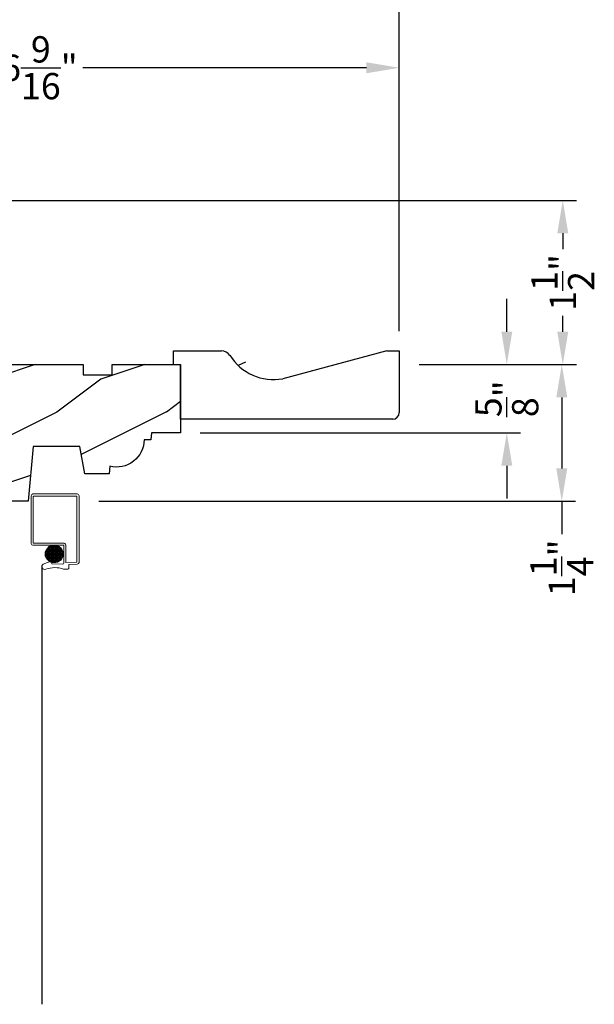
# Model space of a CAD drawing. Extents: x 0 to 68, y 0 to 44.
# Drawn here: x 46.2 to 51.4, y 29.3 to 38.3 of the extents above; entities that cross this region are included whole.
import ezdxf

# ---------------------------------------------------------------- set-up
doc = ezdxf.new("R2010")
doc.units = 0
doc.header["$LTSCALE"] = 2
doc.header["$MEASUREMENT"] = 0
doc.header["$PDMODE"] = 3
doc.layers.get('0').update_dxf_attribs({"linetype": 'CONTINUOUS'})
doc.layers.get('DEFPOINTS').update_dxf_attribs({"color": 3, "linetype": 'CONTINUOUS'})
doc.layers.add('Dim', color=7, linetype='CONTINUOUS')
doc.styles.get("Standard").update_dxf_attribs({"font": 'arial.ttf'})
doc.dimstyles.get("Standard").update_dxf_attribs({"dimtxt": 0.24, "dimasz": 0.3, "dimexe": 0.0625, "dimexo": 0.18, "dimgap": 0.09, "dimtad": 0, "dimdec": 4, "dimzin": 0, "dimdsep": 46, "dimlunit": 4, "dimtxsty": 'Standard', "dimcen": 0, "dimadec": 5, "dimazin": 0, "dimtfac": 1, "dimtdec": 4, "dimtofl": 0, "dimtmove": 0, "dimatfit": 3, "dimfxl": 1, "dimtolj": 1, "dimtzin": 0, "dimarcsym": 0})

# ---------------------------------------------------------------- blocks, each defined once
blk = doc.blocks.new('*D226')
at = {"layer": 'DEFPOINTS', "color": 0, "transparency": 16777216}
for p in [(49.658946131207, 35.1540743701341), (47.65944613120697, 34.5290743701341), (50.64096506955156, 34.5290743701341)]:
    blk.add_point(p, dxfattribs=at)
at = {"layer": 'Dim', "color": 0, "transparency": 16777216}
for p, q in [((50.64096506955156, 35.45407437013409), (50.64096506955156, 35.7540743701341)), ((50.64096506955156, 34.22907437013411), (50.64096506955156, 33.9290743701341))]:
    blk.add_line(p, q, dxfattribs=at)
at = {"layer": 'Dim', "color": 0, "lineweight": -2, "transparency": 16777216}
for p, q in [((49.838946131207, 35.1540743701341), (50.76596506955156, 35.1540743701341)), ((47.83944613120697, 34.5290743701341), (50.76596506955156, 34.5290743701341))]:
    blk.add_line(p, q, dxfattribs=at)
at = {"layer": 'Dim', "color": 0, "transparency": 16777216}
for points in [[(50.59096506955157, 35.45407437013409), (50.69096506955156, 35.45407437013409), (50.64096506955156, 35.1540743701341)], [(50.59096506955157, 34.22907437013411), (50.69096506955156, 34.22907437013411), (50.64096506955156, 34.5290743701341)]]:
    blk.add_solid(points, dxfattribs=at)
at = {"layer": 'Dim', "color": 0, "transparency": 16777216, "insert": (50.64096506955156, 34.84157437013408), "char_height": 0.24, "attachment_point": 5, "rotation": 90}
blk.add_mtext('\\A1;{\\H1x;\\S5/8;}"', dxfattribs=at)
blk = doc.blocks.new('*D227')
at = {"layer": 'DEFPOINTS', "color": 0, "transparency": 16777216}
for p in [(49.658946131207, 35.1540743701341), (46.73335234284647, 33.9040743701341), (51.14320964417364, 33.9040743701341)]:
    blk.add_point(p, dxfattribs=at)
at = {"layer": 'Dim', "color": 0, "lineweight": -2, "transparency": 16777216}
for p, q in [((49.838946131207, 35.1540743701341), (51.26820964417364, 35.1540743701341)), ((46.91335234284647, 33.9040743701341), (51.26820964417364, 33.9040743701341))]:
    blk.add_line(p, q, dxfattribs=at)
at = {"layer": 'Dim', "color": 0, "transparency": 16777216}
for p, q in [((51.14320964417364, 34.8540743701341), (51.14320964417364, 34.2040743701341)), ((51.14320964417364, 33.9040743701341), (51.14320964417364, 33.60407437013402))]:
    blk.add_line(p, q, dxfattribs=at)
for points in [[(51.09320964417364, 34.8540743701341), (51.19320964417363, 34.8540743701341), (51.14320964417364, 35.1540743701341)], [(51.09320964417364, 34.2040743701341), (51.19320964417363, 34.2040743701341), (51.14320964417364, 33.9040743701341)]]:
    blk.add_solid(points, dxfattribs=at)
at = {"layer": 'Dim', "color": 0, "transparency": 16777216, "insert": (51.14320964417363, 33.29642089127998), "char_height": 0.24, "attachment_point": 5, "rotation": 90}
blk.add_mtext('\\A1;1{\\H1x;\\S1/4;}"', dxfattribs=at)
blk = doc.blocks.new('*D228')
at = {"layer": 'DEFPOINTS', "color": 0, "transparency": 16777216}
for p in [(41.89468125344013, 38.95593446437869), (41.89468125344013, 36.5600733920341), (49.65894613120697, 35.27907437013408)]:
    blk.add_point(p, dxfattribs=at)
at = {"layer": 'Dim', "color": 0, "lineweight": -2, "transparency": 16777216}
for p, q in [((41.89468125344013, 36.7400733920341), (41.89468125344013, 39.08093446437869)), ((49.65894613120697, 35.45907437013408), (49.65894613120697, 39.08093446437869))]:
    blk.add_line(p, q, dxfattribs=at)
at = {"layer": 'Dim', "color": 0, "transparency": 16777216}
for p, q in [((42.19468125344013, 38.95593446437869), (45.45884643447908, 38.95593446437869)), ((49.35894613120697, 38.95593446437869), (46.09478095016802, 38.95593446437869))]:
    blk.add_line(p, q, dxfattribs=at)
for points in [[(42.19468125344013, 39.00593446437868), (42.19468125344013, 38.90593446437869), (41.89468125344013, 38.95593446437869)], [(49.35894613120697, 39.00593446437868), (49.35894613120697, 38.90593446437869), (49.65894613120697, 38.95593446437869)]]:
    blk.add_solid(points, dxfattribs=at)
at = {"layer": 'Dim', "color": 0, "transparency": 16777216, "insert": (45.77681369232355, 38.95593446437869), "char_height": 0.24, "attachment_point": 5}
blk.add_mtext('\\A1;7{\\H1x;\\S3/4;}"', dxfattribs=at)
blk = doc.blocks.new('*D229')
at = {"layer": 'DEFPOINTS', "color": 0, "transparency": 16777216}
for p in [(43.08268138964014, 37.8655460485549), (43.08268138964014, 36.65407437013408), (49.65894613120697, 35.27907437013408)]:
    blk.add_point(p, dxfattribs=at)
at = {"layer": 'Dim', "color": 0, "lineweight": -2, "transparency": 16777216}
for p, q in [((43.08268138964014, 36.83407437013408), (43.08268138964014, 37.9905460485549)), ((49.65894613120697, 35.45907437013408), (49.65894613120697, 37.9905460485549))]:
    blk.add_line(p, q, dxfattribs=at)
at = {"layer": 'Dim', "color": 0, "transparency": 16777216}
for p, q in [((43.38268138964013, 37.8655460485549), (45.97369234159681, 37.8655460485549)), ((49.35894613120697, 37.8655460485549), (46.76793517925029, 37.8655460485549))]:
    blk.add_line(p, q, dxfattribs=at)
for points in [[(43.38268138964013, 37.9155460485549), (43.38268138964013, 37.81554604855491), (43.08268138964014, 37.8655460485549)], [(49.35894613120697, 37.9155460485549), (49.35894613120697, 37.81554604855491), (49.65894613120697, 37.8655460485549)]]:
    blk.add_solid(points, dxfattribs=at)
at = {"layer": 'Dim', "color": 0, "transparency": 16777216, "insert": (46.37081376042355, 37.8655460485549), "char_height": 0.24, "attachment_point": 5}
blk.add_mtext('\\A1;6{\\H1x;\\S9/16;}"', dxfattribs=at)
blk = doc.blocks.new('*D242')
at = {"layer": 'DEFPOINTS', "color": 0, "transparency": 16777216}
for p in [(43.09644613120698, 36.6540743701341), (49.658946131207, 35.1540743701341), (51.15233232922032, 35.1540743701341)]:
    blk.add_point(p, dxfattribs=at)
at = {"layer": 'Dim', "color": 0, "lineweight": -2, "transparency": 16777216}
for p, q in [((43.27644613120698, 36.6540743701341), (51.27733232922032, 36.6540743701341)), ((49.838946131207, 35.1540743701341), (51.27733232922032, 35.1540743701341))]:
    blk.add_line(p, q, dxfattribs=at)
at = {"layer": 'Dim', "color": 0, "transparency": 16777216}
for p, q in [((51.15233232922032, 36.35407437013411), (51.15233232922032, 36.20820806726917)), ((51.15233232922032, 35.45407437013409), (51.15233232922032, 35.59994067299904))]:
    blk.add_line(p, q, dxfattribs=at)
for points in [[(51.10233232922032, 36.35407437013411), (51.20233232922032, 36.35407437013411), (51.15233232922032, 36.6540743701341)], [(51.10233232922032, 35.45407437013409), (51.20233232922032, 35.45407437013409), (51.15233232922032, 35.1540743701341)]]:
    blk.add_solid(points, dxfattribs=at)
at = {"layer": 'Dim', "color": 0, "transparency": 16777216, "insert": (51.15233232922031, 35.90407437013408), "char_height": 0.24, "attachment_point": 5, "rotation": 90}
blk.add_mtext('\\A1;1{\\H1x;\\S1/2;}"', dxfattribs=at)
blk = doc.blocks.new('A$C7447176B')
at = {"lineweight": 18}
for p, q in [((0.4070167262531186, 1.089253183759312), (0.4070167262531186, 0.6525031837593067)), ((0.4070167262531186, 1.089253183759312), (0.4070167262531186, 0.6525031837593067)), ((0.8285167262531559, 1.10525318375931), (0.4230167262531381, 1.10525318375931)), ((0.8285167262531559, 1.10525318375931), (0.4230167262531381, 1.10525318375931)), ((0.426016726253124, 1.086253183759312), (0.426016726253124, 0.6555031837593068)), ((0.8255167262531131, 1.086253183759312), (0.426016726253124, 1.086253183759312)), ((0.426016726253124, 1.086253183759312), (0.426016726253124, 0.6555031837593068)), ((0.82551672625317, 1.086253183759312), (0.426016726253124, 1.086253183759312)), ((0.8255167262531131, 1.086253183759312), (0.8255167262531131, 0.4836281837593104)), ((0.82551672625317, 1.086253183759312), (0.82551672625317, 0.4836281837593086)), ((0.8445167262531186, 1.089253183759312), (0.8445167262531186, 0.4806281837593103)), ((0.8445167262531186, 1.089253183759312), (0.8445167262531186, 0.4806281837593085)), ((0.4230167262531381, 0.6365031837593085), (0.7038917262531186, 0.6365031837593085)), ((0.4230167262531381, 0.6365031837593085), (0.7038917262531186, 0.6365031837593085)), ((0.426016726253124, 0.6555031837593068), (0.7068917262531613, 0.6555031837593068)), ((0.426016726253124, 0.6555031837593068), (0.7068917262531613, 0.6555031837593068)), ((0.5918980294015341, 0.6335042332335012), (0.5918980294015341, 0.4813750493296665)), ((0.5918980294015341, 0.6335042332335012), (0.5918980294015341, 0.4813750493296665)), ((0.601898029401525, 0.6361684012203801), (0.601898029401525, 0.4787108813427947)), ((0.601898029401525, 0.6361684012203801), (0.601898029401525, 0.4787108813427929)), ((0.6118980294015728, 0.6375059458934009), (0.6118980294015728, 0.4773733366697668)), ((0.6118980294015728, 0.6375059458934009), (0.6118980294015728, 0.4773733366697686)), ((0.6218980294015637, 0.6375833161841085), (0.6218980294015637, 0.4772959663790628)), ((0.6218980294015637, 0.6375833161841085), (0.6218980294015637, 0.477295966379061)), ((0.6318980294015546, 0.6364042163742871), (0.6318980294015546, 0.4784750661888806)), ((0.6318980294015546, 0.6364042163742871), (0.6318980294015546, 0.4784750661888824)), ((0.6418980294015455, 0.6339105482479672), (0.6418980294015455, 0.4809687343152005)), ((0.6418980294015455, 0.6339105482479672), (0.6418980294015455, 0.4809687343152023)), ((0.6518980294015364, 0.6299668437986545), (0.6518980294015364, 0.4849124387645167)), ((0.6518980294015364, 0.6299668437986545), (0.6518980294015364, 0.4849124387645167)), ((0.7038917262531186, 0.6365031837593085), (0.7038917262531186, 0.4726281837593076)), ((0.7038917262531186, 0.6365031837593085), (0.7038917262531186, 0.4726281837593094)), ((0.722891726253124, 0.6395031837593086), (0.722891726253124, 0.4800512332138949)), ((0.722891726253124, 0.6395031837593086), (0.722891726253124, 0.4800512332138931)), ((0.5372643604786731, 0.5586965415591711), (0.6977712475934368, 0.5586965415591711)), ((0.5372643604786731, 0.5586965415591711), (0.6977712475934368, 0.5586965415591711)), ((0.5377321335909642, 0.5486965415591696), (0.6973034744811457, 0.5486965415591696)), ((0.5377321335909642, 0.5486965415591714), (0.6973034744811457, 0.5486965415591714)), ((0.5380478273324911, 0.5686965415591727), (0.6969877807395619, 0.5686965415591727)), ((0.5380478273324911, 0.5686965415591709), (0.6969877807396188, 0.5686965415591709)), ((0.5401205224835053, 0.5786965415591707), (0.6949150855886046, 0.5786965415591707)), ((0.5401205224835053, 0.5786965415591707), (0.6949150855886046, 0.5786965415591707)), ((0.5418980294015228, 0.5843440031093605), (0.5418980294015228, 0.5305352794538107)), ((0.5418980294015796, 0.5843440031093605), (0.5418980294015796, 0.530535279453809)), ((0.5435908050019975, 0.5886965415591687), (0.6914448030701124, 0.5886965415591687)), ((0.5435908050019975, 0.5886965415591705), (0.6914448030701124, 0.5886965415591705)), ((0.5486696872818015, 0.5986965415591738), (0.6863659207903083, 0.5986965415591738)), ((0.5486696872818015, 0.5986965415591721), (0.6863659207903083, 0.5986965415591721)), ((0.5518980294015705, 0.603659119621919), (0.5518980294015705, 0.5112201629412452)), ((0.5518980294015705, 0.6036591196219208), (0.5518980294015705, 0.511220162941247)), ((0.55575272348824, 0.6086965415591719), (0.6792828845838699, 0.6086965415591719)), ((0.55575272348824, 0.6086965415591701), (0.6792828845838699, 0.6086965415591701)), ((0.5618980294015614, 0.6153070385856152), (0.5618980294015614, 0.499572243977549)), ((0.5618980294015614, 0.615307038585617), (0.5618980294015614, 0.4995722439775507)), ((0.5656546459224501, 0.6186965415591734), (0.669380962149603, 0.6186965415591734)), ((0.5656546459224501, 0.6186965415591734), (0.6693809621496598, 0.6186965415591734)), ((0.5718980294015523, 0.623477745156797), (0.5718980294015523, 0.4914015374063707)), ((0.5718980294015523, 0.623477745156797), (0.5718980294015523, 0.4914015374063725)), ((0.5805766459062056, 0.6286965415591714), (0.6544589621659043, 0.6286965415591714)), ((0.5805766459062056, 0.6286965415591714), (0.6544589621659043, 0.6286965415591714)), ((0.5818980294015432, 0.629366177804072), (0.5818980294015432, 0.4855131047590993)), ((0.5818980294015432, 0.629366177804072), (0.5818980294015432, 0.4855131047590993)), ((0.6618980294015273, 0.6243170709394255), (0.6618980294015273, 0.4905622116237458)), ((0.6618980294015273, 0.6243170709394255), (0.6618980294015273, 0.4905622116237458)), ((0.6718980294015182, 0.6164734120431659), (0.6718980294015182, 0.4984058705200054)), ((0.6718980294015751, 0.6164734120431641), (0.6718980294015751, 0.4984058705200054)), ((0.681898029401566, 0.6053706498566092), (0.681898029401566, 0.5095086327065586)), ((0.681898029401566, 0.6053706498566092), (0.681898029401566, 0.5095086327065603)), ((0.6918980294015569, 0.5876021523791648), (0.6918980294015569, 0.5272771301840065)), ((0.6918980294015569, 0.587602152379163), (0.6918980294015569, 0.5272771301840065)), ((0.5163917262531186, 0.464628183759312), (0.5945167262531186, 0.495878183759312)), ((0.5163917262531186, 0.4646281837593103), (0.5945167262531186, 0.4958781837593103)), ((0.5394736420894901, 0.5386965415591716), (0.6955619659826198, 0.5386965415591716)), ((0.5394736420894901, 0.5386965415591698), (0.6955619659826198, 0.5386965415591698)), ((0.542577633102951, 0.5286965415591736), (0.6924579749691588, 0.5286965415591736)), ((0.542577633102951, 0.5286965415591718), (0.6924579749691588, 0.5286965415591718)), ((0.5472243674644801, 0.5186965415591684), (0.6878112406076298, 0.5186965415591684)), ((0.5472243674644801, 0.5186965415591702), (0.6878112406076298, 0.5186965415591702)), ((0.5537502164182229, 0.5086965415591704), (0.6812853916538302, 0.5086965415591704)), ((0.5537502164182229, 0.5086965415591722), (0.6812853916538302, 0.5086965415591722)), ((0.5628237162738401, 0.4986965415591724), (0.6722118917982698, 0.4986965415591724)), ((0.5628237162738401, 0.4986965415591706), (0.6722118917982698, 0.4986965415591706)), ((0.576086158622445, 0.4886965415591709), (0.6589494494496648, 0.4886965415591709)), ((0.576086158622445, 0.4886965415591709), (0.6589494494496648, 0.4886965415591709)), ((0.5945167262531186, 0.495878183759312), (0.5945167262531186, 0.4681215708331861)), ((0.5945167262531186, 0.4958781837593103), (0.5945167262531186, 0.4681215708331843)), ((0.5945167262531186, 0.4681215708331861), (0.6959409561579264, 0.4645797586797995)), ((0.5945167262531186, 0.4681215708331843), (0.6959409561579264, 0.4645797586798013)), ((0.6019704812040914, 0.4786965415591693), (0.6330651268680185, 0.4786965415591693)), ((0.6019704812040914, 0.4786965415591711), (0.6330651268680185, 0.4786965415591711)), ((0.8255330677689585, 0.483635547841291), (0.722891726253124, 0.4800512332138949)), ((0.8255330677689585, 0.4836355478412893), (0.722891726253124, 0.4800512332138931)), ((0.828599330680845, 0.4647414348542922), (0.7507667262531186, 0.4620234604161295)), ((0.828599330680845, 0.4647414348542904), (0.7507667262531186, 0.4620234604161277)), ((0.7507667262531186, 0.4620234604161295), (0.7507667262531186, 0.4257531837593076)), ((0.7507667262531186, 0.4620234604161277), (0.7507667262531186, 0.4257531837593094)), ((0.7427667262531372, 0.417753183759312), (0.7049446005003119, 0.417753183759312)), ((0.7427667262531372, 0.4177531837593103), (0.7049446005003119, 0.4177531837593103))]:
    blk.add_line(p, q, dxfattribs=at)
blk.add_line((0.5047757180303734, 0.4426191079987545), (0.5047757180302597, -3.557530487914846))
for centre in [(0.6175178040360265, 0.5574396412815785), (0.6175178040360265, 0.5574396412815803)]:
    blk.add_circle(centre, 0.08026328551173023)
for centre, radius, start, end in [((0.4230167262531381, 1.089253183759312), 0.016, 90, 180), ((0.4230167262531381, 1.089253183759312), 0.016, 90, 180), ((0.8285167262531559, 1.089253183759312), 0.016, 0, 90), ((0.8285167262531559, 1.089253183759312), 0.016, 0, 90), ((0.4230167262531381, 0.6525031837593067), 0.016, 180.0000000000002, 270), ((0.4230167262531381, 0.6525031837593067), 0.016, 180.0000000000002, 270), ((0.7068917262531613, 0.6395031837593086), 0.016, 359.9999999999998, 90), ((0.7068917262531613, 0.6395031837593086), 0.016, 359.9999999999998, 90), ((0.5314342332011393, 0.4426191079987545), 0.02665851517078425, 124.3513709855643, 294.1595135808832), ((0.5314342332011393, 0.4426191079987563), 0.02665851517078425, 124.3513709855643, 294.1595135808832), ((0.6958917262531372, 0.4726281837593076), 0.008, 270, 0), ((0.6958917262531372, 0.4726281837593094), 0.008, 270, 0), ((0.8285167262531559, 0.4806281837593103), 0.016, 270, 0), ((0.8285167262531559, 0.4806281837593085), 0.016, 270, 0), ((0.623642133666749, 0.1836210228981754), 0.2486595459000442, 71.2376967956834, 109.3073290263408), ((0.6236421336668059, 0.1836210228981772), 0.2486595459000442, 71.2376967956834, 109.3073290263408), ((0.7427667262531372, 0.4257531837593076), 0.008, 270, 0), ((0.7427667262531372, 0.4257531837593094), 0.008, 270, 0)]:
    blk.add_arc(centre, radius, start, end, dxfattribs=at)
blk = doc.blocks.new('A$C2705689E')
for p, q in [((-8.970342690872712e-09, 0.6250000674641392), (0.4369999910296514, 0.6250000674641392)), ((-8.970346243586391e-09, 0.5000000674641427), (-8.970342690872712e-09, 0.6250000674641392)), ((1.949999991029653, 0.6250000674641392), (0.9985262189973447, 0.3703684022947691)), ((1.949999991029653, 0.6250000674641392), (2.062499991029657, 0.6250000674641356)), ((2.062499991029657, 0.6250000674641356), (2.062499991029654, 0.06300006746414155)), ((-8.970346243586391e-09, 0.5000000674641427), (0.06299999102964904, 0.5000000674641392)), ((0.06299999102965259, 6.746414271674439e-08), (0.06299999102964904, 0.5000000674641392)), ((2.005791334416163, 6.746414271674439e-08), (0.06299999102965259, 6.746414271674439e-08))]:
    blk.add_line(p, q)
for centre, radius, start, end in [((0.4369999910296514, 0.5310000674641415), 0.094, 33.5732086967156, 90), ((0.9135689014041262, 0.832797511204344), 0.4701685087067574, 211.8190184001942, 280.4102713210565), ((1.999499991029655, 0.06300006746414155), 0.063, 270, 0)]:
    blk.add_arc(centre, radius, start, end)

msp = doc.modelspace()

# ---------------------------------------------------------------- hatches: boundary and pattern name
h = msp.add_hatch()
h.set_pattern_fill('WOOD2', color=256)
h.set_pattern_definition([(216.8699, (31.45505388679823, 10.87661815386087), (2.999999917824452, 2.000000123263317), [0.5, -4.5]), (206.5651, (32.05505388679814, 10.57661815386092), (-0.9999991579409075, -1.000001309396381), [1.118034, -1.118034]), (198.4349, (32.05505388679814, 10.07661815386092), (-2.000000434592961, -0.999998403222708), [0.632456, -2.529822])])
edge = h.paths.add_edge_path()
edge.add_line((47.59644613120697, 35.27907437013408), (48.03344613120697, 35.27907437013408))
edge = h.paths.add_edge_path()
edge.add_line((49.65894613120697, 35.27907437013408), (49.65894613120697, 34.71707437013407))
edge = h.paths.add_edge_path()
edge.add_line((49.60223747459348, 34.65407437013408), (47.65944613120697, 34.65407437013408))
edge = h.paths.add_edge_path()
edge.add_line((47.59644613120697, 35.15407437013408), (47.59644613120697, 35.27907437013408))
edge = h.paths.add_edge_path()
edge.add_line((47.65944613120696, 34.65407437013408), (47.65944613120696, 35.15407437013408))
edge = h.paths.add_edge_path()
edge.add_line((47.59644613120697, 35.15407437013408), (47.65944613120696, 35.15407437013408))
edge = h.paths.add_edge_path()
edge.add_arc((49.59594613120697, 34.71707437013407), 0.063, 270, 360)
edge = h.paths.add_edge_path()
edge.add_line((49.54644613120696, 35.27907437013408), (49.65894613120697, 35.27907437013408))
edge = h.paths.add_edge_path()
edge.add_arc((48.03344613120696, 35.18507437013409), 0.094, 33.57320869671662, 90)
edge = h.paths.add_edge_path()
edge.add_arc((48.51001504158144, 35.48687181387425), 0.4701685087067574, 211.8190184001952, 280.4102713210562)
edge = h.paths.add_edge_path()
edge.add_line((49.54644613120696, 35.27907437013408), (48.59497235917465, 35.02444270496471))
h = msp.add_hatch()
h.set_pattern_fill('WOOD2', color=256, pattern_type=2)
h.set_pattern_definition([(216.8699, (7.929805808473219, -108.9814744824955), (2.999999917824452, 2.000000123263317), [0.5, -4.5]), (206.5651, (8.52980580847322, -109.2814744824955), (-0.9999991579409075, -1.000001309396381), [1.118034, -1.118034]), (198.4349, (8.52980580847322, -109.7814744824955), (-2.000000434592961, -0.999998403222708), [0.632456, -2.529822])])
edge = h.paths.add_edge_path()
edge.add_line((43.31544614020692, 34.71707376493407), (43.31544614020692, 34.62307442413407))
edge.add_line((43.31544614020692, 34.62307442413407), (43.26944613842453, 34.62307442413413))
edge.add_arc((43.26944604160695, 34.81107432883408), 0.187999904699975, 180, 270.000029506606, ccw=False)
edge.add_line((43.08144613690695, 34.81107432883408), (43.08144613690695, 35.10707352643408))
edge.add_line((43.08144613690695, 35.10707352643408), (43.80044608420696, 35.10707352643408))
edge.add_line((43.80044608420696, 35.10707352643408), (43.80044608420696, 35.06007268273407))
edge.add_line((43.80044608420696, 35.06007268273407), (44.05044613600695, 35.06007268273407))
edge.add_line((44.05044613600695, 35.06007268273407), (44.05044613600695, 35.15407437013408))
edge.add_line((44.05044613600695, 35.15407437013408), (45.51944609290695, 35.15407437013408))
edge.add_line((45.51944609290695, 35.15407437013408), (45.51944609290695, 35.06007268273407))
edge.add_line((45.51944609290695, 35.06007268273407), (45.76944614470694, 35.06007268273407))
edge.add_line((45.76944614470694, 35.06007268273407), (45.76944614470694, 35.15407437013408))
edge.add_line((45.76944614470694, 35.15407437013408), (46.76944613260697, 35.15407437013408))
edge.add_line((46.76944613260697, 35.15407437013408), (46.76944613260697, 35.06007268273407))
edge.add_line((46.76944613260697, 35.06007268273407), (47.03444611120694, 35.06007268273407))
edge.add_line((47.03444611120694, 35.06007268273407), (47.03444611120694, 35.15407437013408))
edge.add_line((47.03444611120694, 35.15407437013408), (47.65944613120696, 35.15407437013408))
edge.add_line((47.65944613120696, 35.15407437013408), (47.65944613120696, 34.52907273673407))
edge.add_line((47.65944613120696, 34.52907273673407), (47.39444613120697, 34.52907437013408))
edge.add_line((47.39444613120697, 34.52907437013408), (47.38904247515661, 34.4673102988524))
edge.add_line((47.38904247515661, 34.4673102988524), (47.3270424751566, 34.4673102988524))
edge.add_arc((47.0770424751566, 34.46731029885234), 0.25, -104.36027819202798, 1.3017142919125035e-11, ccw=False)
edge.add_line((47.01503789223876, 34.22512146406189), (47.00882207694367, 34.15407437013408))
edge.add_line((47.00882207694367, 34.15407437013408), (46.78464815388373, 34.15407437013408))
edge.add_line((46.78464815388373, 34.15407437013408), (46.74056642330647, 34.40407428733408))
edge.add_line((46.74056642330647, 34.40407428733408), (46.31318123020697, 34.40407428733408))
edge.add_line((46.31318123020697, 34.40407428733408), (46.26943693540694, 33.90407345023408))
edge.add_line((46.26943693540694, 33.90407345023408), (45.08143694590695, 33.90407345023408))
edge.add_line((45.08143694590695, 33.90407345023408), (45.05142833950692, 34.24707471433408))
edge.add_line((45.05142833950692, 34.24707471433408), (44.91564262810255, 34.24707471433408))
edge.add_line((44.91564262810255, 34.24707471433408), (44.91564262810255, 34.52807306833409))
edge.add_line((44.91564262810255, 34.52807306833409), (44.83764263920256, 34.52807306833409))
edge.add_line((44.83764263920256, 34.52807306833409), (44.83764263920256, 34.24707471433408))
edge.add_line((44.83764263920256, 34.24707471433408), (44.51842445500694, 34.24707471433408))
edge.add_line((44.51842445500694, 34.24707471433408), (44.50039617670695, 34.59107330053411))
edge.add_line((44.50039617670695, 34.59107330053411), (43.56542441260695, 34.59107330053411))
edge.add_line((43.56542441260695, 34.59107330053411), (43.55991266950696, 34.65407353273412))
edge.add_line((43.55991266950696, 34.65407353273412), (43.45644617800696, 34.65407353273412))
edge.add_line((43.45644617800696, 34.65407353273412), (43.45644617800696, 34.85707428103404))
edge.add_line((43.45644617800696, 34.85707428103404), (43.36244610400696, 34.85707428103404))
edge.add_line((43.36244610400696, 34.85707428103404), (43.36244610400696, 34.71707376493407))
edge.add_line((43.36244610400696, 34.71707376493407), (43.31544614020692, 34.71707376493407))

# ---------------------------------------------------------------- linework, layer by layer
msp.add_lwpolyline([(45.76944614470694, 35.15407437013408), (46.76944613260697, 35.15407437013408), (46.76944613260697, 35.06007268273407), (47.03444611120694, 35.06007268273407), (47.03444611120694, 35.15407437013408), (47.65944613120696, 35.15407437013408), (47.65944613120696, 34.52907273673407), (47.39444613120697, 34.52907437013408), (47.38904247515661, 34.4673102988524), (47.3270424751566, 34.4673102988524, -0.4896800481133295), (47.01503789223876, 34.22512146406189), (47.00882207694367, 34.15407437013408), (46.78464815388373, 34.15407437013408), (46.74056642330647, 34.40407428733408), (46.31318123020697, 34.40407428733408), (46.26943693540694, 33.90407345023408), (45.08143694590695, 33.90407345023408)], format="xyb")

# ---------------------------------------------------------------- block references
for name, p in [('A$C2705689E', (47.59644614017731, 34.65407430266993)), ('A$C7447176B', (45.88883561659333, 32.86593881916747))]:
    msp.add_blockref(name, p)

# ---------------------------------------------------------------- dimensions: what is measured, and where the dimension line sits
at = {"layer": 'Dim'}
for base, p2, picture, middle in [((41.89468125344013, 38.95593446437869), (41.89468125344013, 36.5600733920341), '*D228', (45.77681369232355, 38.95593446437869)), ((43.08268138964014, 37.8655460485549), (43.08268138964014, 36.65407437013408), '*D229', (46.37081376042355, 37.8655460485549))]:
    dim = msp.add_linear_dim(base=base, p1=(49.65894613120697, 35.27907437013408), p2=p2, dimstyle='Standard', override={"dimexe": 0.125, "dimtih": 0, "dimtoh": 0, "dimpost": '\\X', "dimlwd": 65535}, dxfattribs=at)
    dim.commit()
    dim.dimension.update_dxf_attribs({"geometry": picture, "text_midpoint": middle})
for base, p1, p2, picture, middle in [((51.15233232922032, 35.1540743701341), (43.09644613120697, 36.65407437013408), (49.65894613120697, 35.15407437013408), '*D242', (51.15233232922031, 35.90407437013408)), ((50.64096506955156, 34.5290743701341), (49.65894613120697, 35.15407437013408), (47.65944613120696, 34.52907437013408), '*D226', (50.64096506955156, 34.84157437013408))]:
    dim = msp.add_linear_dim(base=base, p1=p1, p2=p2, angle=90, dimstyle='Standard', override={"dimexe": 0.125, "dimtih": 0, "dimtoh": 0, "dimpost": '\\X', "dimlwd": 65535}, dxfattribs=at)
    dim.commit()
    dim.dimension.update_dxf_attribs({"geometry": picture, "text_midpoint": middle})
dim = msp.add_linear_dim(base=(51.14320964417364, 33.9040743701341), p1=(49.65894613120697, 35.15407437013408), p2=(46.73335234284645, 33.90407437013408), angle=90, dimstyle='Standard', override={"dimexe": 0.125, "dimpost": '\\X', "dimlwd": 65535}, dxfattribs=at)
dim.commit()
dim.dimension.update_dxf_attribs({"geometry": '*D227', "text_midpoint": (51.14320964417363, 33.29642089127998), "dimtype": 160})

doc.saveas('drawing.dxf')
